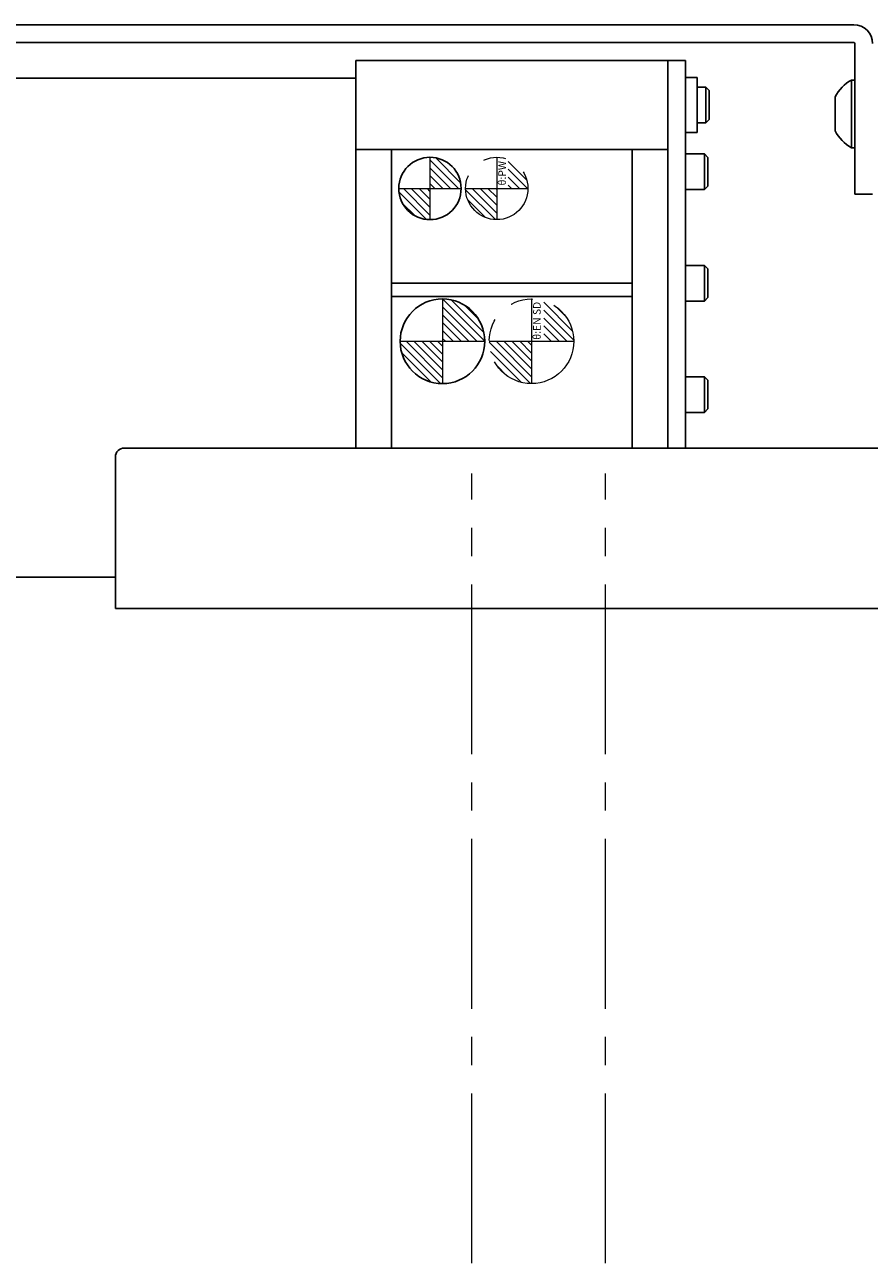
# Model space of a CAD drawing. Extents: x -16765 to -14483, y -8833 to -6854.
# Drawn here: x -15781 to -15686, y -7089 to -6950 of the extents above; entities that cross this region are included whole.
import ezdxf

# ---------------------------------------------------------------- set-up
doc = ezdxf.new("R2010")
doc.units = 0
doc.header["$MEASUREMENT"] = 0
doc.linetypes.add('CENTER2', pattern=[28.575, 19.05, -3.175, 3.175, -3.175])
doc.linetypes.add('PHANTOM', pattern=[2.5, 1.25, -0.25, 0.25, -0.25, 0.25, -0.25])
for name, color, linetype, lineweight in [('中心線', 7, 'CENTER2', 9), ('二点鎖線', 7, 'PHANTOM', 5), ('実線', 7, 'CONTINUOUS', 25), ('細線', 7, 'CONTINUOUS', 13)]:
    doc.layers.add(name, color=color, linetype=linetype, lineweight=lineweight)
doc.styles.get("Standard").update_dxf_attribs({"font": 'isocp.shx', "bigfont": 'bigfont.shx'})

msp = doc.modelspace()

# ---------------------------------------------------------------- hatches: boundary and pattern name
at = {"layer": '二点鎖線', "ltscale": 10}
h = msp.add_hatch(dxfattribs=at)
h.set_pattern_fill('ANSI31', color=256, scale=5, style=0)
h.set_pattern_definition([(135, (-23023.55045, -11644.05175), (0.44194174, 0.44194174), [])])
h.paths.add_polyline_path([(-15728.12, -6971.56, -0.414214), (-15731.62, -6968.06), (-15728.12, -6968.06), (-15728.12, -6968.93)])
h.paths.add_polyline_path([(-15724.62, -6968.06), (-15726.84, -6968.06), (-15726.84, -6964.8, -0.30885)])
h = msp.add_hatch(dxfattribs=at)
h.set_pattern_fill('ANSI31', color=256, scale=5, style=0)
h.set_pattern_definition([(135, (-22992.5878, -11661.2008), (0.44194174, 0.44194174), [])])
h.paths.add_polyline_path([(-15724.22, -6989.96, -0.414214), (-15728.97, -6985.21), (-15724.22, -6985.21), (-15724.22, -6986.29)])
h.paths.add_polyline_path([(-15719.47, -6985.21), (-15722.85, -6985.21), (-15722.85, -6980.66, -0.330785)])
at = {"layer": '細線'}
h = msp.add_hatch(dxfattribs=at)
h.set_pattern_fill('ANSI31', color=256, scale=5, angle=90, style=0)
h.set_pattern_definition([(135, (-14770.38024, -15449.2909), (-0.44194174, -0.44194174), [])])
h.paths.add_polyline_path([(-15735.62, -6971.56, -0.414214), (-15739.12, -6968.06), (-15735.62, -6968.06)])
h.paths.add_polyline_path([(-15735.62, -6968.06), (-15735.62, -6964.56, -0.414214), (-15732.12, -6968.06)])
h.paths.add_polyline_path([(-15735.65, -6965.12), (-15735.65, -6968.17), (-15734.53, -6968.17), (-15734.53, -6965.12)], flags=9)
h = msp.add_hatch(dxfattribs=at)
h.set_pattern_fill('ANSI31', color=256, scale=5, angle=90, style=0)
h.set_pattern_definition([(135, (-14790.7743, -15501.4399), (-0.44194174, -0.44194174), [])])
h.paths.add_polyline_path([(-15734.22, -6989.96, -0.414214), (-15738.97, -6985.21), (-15734.22, -6985.21)])
h.paths.add_polyline_path([(-15729.47, -6985.21), (-15734.22, -6985.21), (-15734.22, -6980.46, -0.414214)])
h.paths.add_polyline_path([(-15734.26, -6980.45), (-15734.26, -6985.35), (-15732.82, -6985.35), (-15732.82, -6980.45)], flags=9)

# ---------------------------------------------------------------- linework, layer by layer
at = {"layer": '中心線'}
for p, q in [((-15735.62, -6964.56), (-15735.62, -6971.56)), ((-15739.12, -6968.06), (-15732.12, -6968.06)), ((-15734.22, -6980.46), (-15734.22, -6989.96)), ((-15738.97, -6985.21), (-15729.47, -6985.21)), ((-15730.93, -7088.69), (-15730.93, -7000.05)), ((-15715.93, -7088.69), (-15715.93, -7000.05))]:
    msp.add_line(p, q, dxfattribs=at)
at = {"layer": '二点鎖線', "ltscale": 10}
for p, q in [((-15728.12, -6964.56), (-15728.12, -6971.56)), ((-15731.62, -6968.06), (-15724.62, -6968.06)), ((-15724.22, -6980.46), (-15724.22, -6989.96)), ((-15728.97, -6985.21), (-15719.47, -6985.21))]:
    msp.add_line(p, q, dxfattribs=at)
for centre, radius in [((-15728.12, -6968.06), 3.5), ((-15724.22, -6985.21), 4.75)]:
    msp.add_circle(centre, radius, dxfattribs=at)
at = {"layer": '実線'}
for p, q in [((-15688.03, -6949.69), (-15868.83, -6949.69)), ((-15688.03, -6951.69), (-15868.83, -6951.69)), ((-15687.93, -6968.69), (-15687.93, -6951.79)), ((-15706.93, -6953.69), (-15743.93, -6953.69)), ((-15743.93, -6953.69), (-15743.93, -6997.19)), ((-15708.93, -6997.19), (-15708.93, -6953.69)), ((-15706.93, -6997.19), (-15706.93, -6953.69)), ((-15833.93, -6955.69), (-15743.93, -6955.69)), ((-15705.63, -6955.59), (-15706.93, -6955.59)), ((-15705.63, -6961.79), (-15705.63, -6955.59)), ((-15704.66, -6956.69), (-15705.63, -6956.69)), ((-15704.28, -6957.07), (-15704.66, -6956.69)), ((-15704.66, -6960.69), (-15704.66, -6956.69)), ((-15687.93, -6955.89), (-15688.31, -6955.89)), ((-15688.31, -6955.89), (-15688.31, -6963.49)), ((-15704.28, -6957.07), (-15704.28, -6960.31)), ((-15690.13, -6957.79), (-15690.13, -6961.59)), ((-15705.63, -6960.69), (-15704.66, -6960.69)), ((-15704.66, -6960.69), (-15704.28, -6960.31)), ((-15706.93, -6961.79), (-15705.63, -6961.79)), ((-15743.93, -6963.69), (-15708.93, -6963.69)), ((-15739.93, -6963.69), (-15739.93, -6997.19)), ((-15712.93, -6997.19), (-15712.93, -6963.69)), ((-15688.31, -6963.49), (-15687.93, -6963.49)), ((-15704.81, -6964.19), (-15706.93, -6964.19)), ((-15704.43, -6964.57), (-15704.81, -6964.19)), ((-15704.81, -6968.19), (-15704.81, -6964.19)), ((-15704.43, -6964.57), (-15704.43, -6967.81)), ((-15704.81, -6968.19), (-15704.43, -6967.81)), ((-15706.93, -6968.19), (-15704.81, -6968.19)), ((-15685.93, -6968.69), (-15687.93, -6968.69)), ((-15704.81, -6976.69), (-15706.93, -6976.69)), ((-15704.43, -6977.07), (-15704.81, -6976.69)), ((-15704.81, -6980.69), (-15704.81, -6976.69)), ((-15704.43, -6977.07), (-15704.43, -6980.31)), ((-15739.93, -6978.69), (-15712.93, -6978.69)), ((-15739.93, -6980.19), (-15712.93, -6980.19)), ((-15704.81, -6980.69), (-15704.43, -6980.31)), ((-15706.93, -6980.69), (-15704.81, -6980.69)), ((-15704.81, -6989.19), (-15706.93, -6989.19)), ((-15704.43, -6989.57), (-15704.81, -6989.19)), ((-15704.81, -6993.19), (-15704.81, -6989.19)), ((-15704.43, -6989.57), (-15704.43, -6992.81)), ((-15704.81, -6993.19), (-15704.43, -6992.81)), ((-15706.93, -6993.19), (-15704.81, -6993.19)), ((-15406.93, -6997.19), (-15769.93, -6997.19)), ((-15770.93, -7015.19), (-15770.93, -6998.19)), ((-15833.93, -7011.69), (-15770.93, -7011.69)), ((-15404.73, -7015.19), (-15770.93, -7015.19))]:
    msp.add_line(p, q, dxfattribs=at)
for centre, radius in [((-15735.62, -6968.06), 3.5), ((-15734.22, -6985.21), 4.75)]:
    msp.add_circle(centre, radius, dxfattribs=at)
for centre, radius, start, end in [((-15688.03, -6951.79), 2.1, 0, 90), ((-15688.03, -6951.79), 0.1, 0, 90), ((-15686.24, -6959.69), 4.32, 118.5238, 153.9402), ((-15686.24, -6959.69), 4.32, 206.0598, 241.4762), ((-15769.93, -6998.19), 1, 90, 180)]:
    msp.add_arc(centre, radius, start, end, dxfattribs=at)

# ---------------------------------------------------------------- texts
at = {"layer": '二点鎖線', "ltscale": 10, "char_height": 0.85, "attachment_point": 3, "rotation": 90}
for s, insert, width in [('θ:PW', (-15727.94, -6964.98), 6.7305), ('θ:EN SD', (-15724.04, -6980.78), 7.6343)]:
    msp.add_mtext(s, dxfattribs=dict(at, insert=insert, width=width))

doc.saveas('drawing.dxf')
